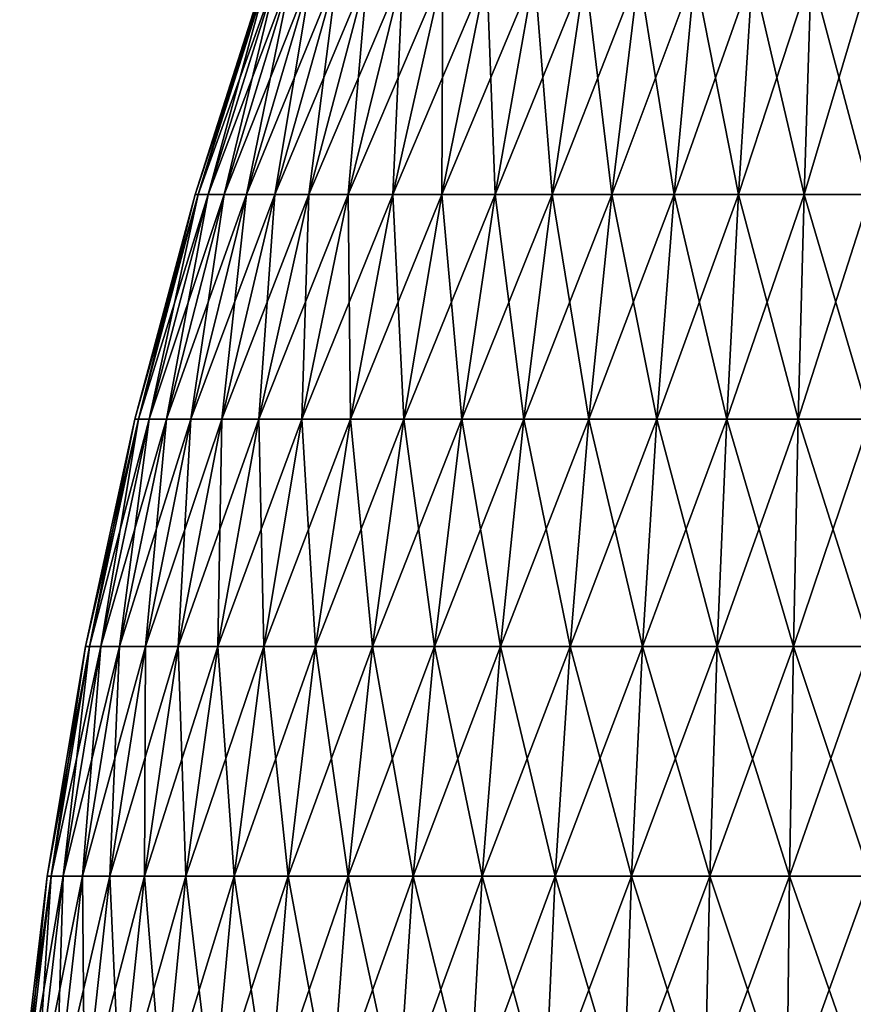
# Model space of a CAD drawing. Units: millimetres. Extents: x -28 to 250, y -1 to 508.
# Drawn here: x 200 to 224, y 188 to 216 of the extents above; entities that cross this region are included whole.
import ezdxf

# ---------------------------------------------------------------- set-up
doc = ezdxf.new("R2010")
doc.units = ezdxf.units.MM
doc.header["$LTSCALE"] = 65.185185
doc.layers.add('442', color=7, linetype='CONTINUOUS')
doc.layers.add('443', color=7, linetype='CONTINUOUS')

msp = doc.modelspace()

# ---------------------------------------------------------------- linework, layer by layer
at = {"layer": '442', "color": 7, "linetype": 'CONTINUOUS', "true_color": 0xc8c8c8}
for points in [[(204.653, 210.91), (204.746, 210.91, 1.896), (206.678, 217.26), (204.653, 210.91)], [(204.746, 210.91, 1.896), (205.025, 210.91, 3.774), (206.761, 217.26, 1.698), (204.746, 210.91, 1.896)], [(206.678, 217.26), (204.746, 210.91, 1.896), (206.761, 217.26, 1.698), (206.678, 217.26)], [(205.025, 210.91, 3.774), (205.486, 210.91, 5.616), (207.011, 217.26, 3.379), (205.025, 210.91, 3.774)], [(206.761, 217.26, 1.698), (205.025, 210.91, 3.774), (207.011, 217.26, 3.379), (206.761, 217.26, 1.698)], [(205.486, 210.91, 5.616), (206.126, 210.91, 7.404), (207.424, 217.26, 5.028), (205.486, 210.91, 5.616)], [(207.011, 217.26, 3.379), (205.486, 210.91, 5.616), (207.424, 217.26, 5.028), (207.011, 217.26, 3.379)], [(206.126, 210.91, 7.404), (206.937, 210.91, 9.12), (207.996, 217.26, 6.629), (206.126, 210.91, 7.404)], [(207.424, 217.26, 5.028), (206.126, 210.91, 7.404), (207.996, 217.26, 6.629), (207.424, 217.26, 5.028)], [(206.937, 210.91, 9.12), (207.913, 210.91, 10.749), (208.723, 217.26, 8.166), (206.937, 210.91, 9.12)], [(207.996, 217.26, 6.629), (206.937, 210.91, 9.12), (208.723, 217.26, 8.166), (207.996, 217.26, 6.629)], [(207.913, 210.91, 10.749), (209.044, 210.91, 12.274), (209.597, 217.26, 9.624), (207.913, 210.91, 10.749)], [(208.723, 217.26, 8.166), (207.913, 210.91, 10.749), (209.597, 217.26, 9.624), (208.723, 217.26, 8.166)], [(209.044, 210.91, 12.274), (210.32, 210.91, 13.68), (210.61, 217.26, 10.989), (209.044, 210.91, 12.274)], [(209.597, 217.26, 9.624), (209.044, 210.91, 12.274), (210.61, 217.26, 10.989), (209.597, 217.26, 9.624)], [(210.32, 210.91, 13.68), (211.726, 210.91, 14.956), (211.751, 217.26, 12.249), (210.32, 210.91, 13.68)], [(210.61, 217.26, 10.989), (210.32, 210.91, 13.68), (211.751, 217.26, 12.249), (210.61, 217.26, 10.989)], [(211.726, 210.91, 14.956), (213.251, 210.91, 16.087), (213.011, 217.26, 13.39), (211.726, 210.91, 14.956)], [(211.751, 217.26, 12.249), (211.726, 210.91, 14.956), (213.011, 217.26, 13.39), (211.751, 217.26, 12.249)], [(213.011, 217.26, 13.39), (213.251, 210.91, 16.087), (214.376, 217.26, 14.403), (213.011, 217.26, 13.39)], [(213.251, 210.91, 16.087), (214.88, 210.91, 17.063), (214.376, 217.26, 14.403), (213.251, 210.91, 16.087)], [(214.376, 217.26, 14.403), (214.88, 210.91, 17.063), (215.834, 217.26, 15.277), (214.376, 217.26, 14.403)], [(214.88, 210.91, 17.063), (216.596, 210.91, 17.874), (215.834, 217.26, 15.277), (214.88, 210.91, 17.063)], [(215.834, 217.26, 15.277), (216.596, 210.91, 17.874), (217.371, 217.26, 16.004), (215.834, 217.26, 15.277)], [(216.596, 210.91, 17.874), (218.384, 210.91, 18.514), (217.371, 217.26, 16.004), (216.596, 210.91, 17.874)], [(217.371, 217.26, 16.004), (218.384, 210.91, 18.514), (218.972, 217.26, 16.576), (217.371, 217.26, 16.004)], [(218.384, 210.91, 18.514), (220.226, 210.91, 18.975), (218.972, 217.26, 16.576), (218.384, 210.91, 18.514)], [(218.972, 217.26, 16.576), (220.226, 210.91, 18.975), (220.621, 217.26, 16.989), (218.972, 217.26, 16.576)], [(220.226, 210.91, 18.975), (222.104, 210.91, 19.254), (220.621, 217.26, 16.989), (220.226, 210.91, 18.975)], [(220.621, 217.26, 16.989), (222.104, 210.91, 19.254), (222.302, 217.26, 17.239), (220.621, 217.26, 16.989)], [(222.104, 210.91, 19.254), (224, 210.91, 19.347), (222.302, 217.26, 17.239), (222.104, 210.91, 19.254)], [(222.302, 217.26, 17.239), (224, 210.91, 19.347), (224, 217.26, 17.322), (222.302, 217.26, 17.239)], [(202.932, 204.47), (203.033, 204.47, 2.065), (204.653, 210.91), (202.932, 204.47)], [(203.033, 204.47, 2.065), (203.337, 204.47, 4.11), (204.746, 210.91, 1.896), (203.033, 204.47, 2.065)], [(204.653, 210.91), (203.033, 204.47, 2.065), (204.746, 210.91, 1.896), (204.653, 210.91)], [(203.337, 204.47, 4.11), (203.839, 204.47, 6.116), (205.025, 210.91, 3.774), (203.337, 204.47, 4.11)], [(204.746, 210.91, 1.896), (203.337, 204.47, 4.11), (205.025, 210.91, 3.774), (204.746, 210.91, 1.896)], [(203.839, 204.47, 6.116), (204.536, 204.47, 8.062), (205.486, 210.91, 5.616), (203.839, 204.47, 6.116)], [(205.025, 210.91, 3.774), (203.839, 204.47, 6.116), (205.486, 210.91, 5.616), (205.025, 210.91, 3.774)], [(204.536, 204.47, 8.062), (205.42, 204.47, 9.931), (206.126, 210.91, 7.404), (204.536, 204.47, 8.062)], [(205.486, 210.91, 5.616), (204.536, 204.47, 8.062), (206.126, 210.91, 7.404), (205.486, 210.91, 5.616)], [(205.42, 204.47, 9.931), (206.483, 204.47, 11.705), (206.937, 210.91, 9.12), (205.42, 204.47, 9.931)], [(206.126, 210.91, 7.404), (205.42, 204.47, 9.931), (206.937, 210.91, 9.12), (206.126, 210.91, 7.404)], [(206.483, 204.47, 11.705), (207.714, 204.47, 13.365), (207.913, 210.91, 10.749), (206.483, 204.47, 11.705)], [(206.937, 210.91, 9.12), (206.483, 204.47, 11.705), (207.913, 210.91, 10.749), (206.937, 210.91, 9.12)], [(207.714, 204.47, 13.365), (209.103, 204.47, 14.897), (209.044, 210.91, 12.274), (207.714, 204.47, 13.365)], [(207.913, 210.91, 10.749), (207.714, 204.47, 13.365), (209.044, 210.91, 12.274), (207.913, 210.91, 10.749)], [(209.044, 210.91, 12.274), (209.103, 204.47, 14.897), (210.32, 210.91, 13.68), (209.044, 210.91, 12.274)], [(209.103, 204.47, 14.897), (210.635, 204.47, 16.286), (210.32, 210.91, 13.68), (209.103, 204.47, 14.897)], [(210.32, 210.91, 13.68), (210.635, 204.47, 16.286), (211.726, 210.91, 14.956), (210.32, 210.91, 13.68)], [(210.635, 204.47, 16.286), (212.295, 204.47, 17.517), (211.726, 210.91, 14.956), (210.635, 204.47, 16.286)], [(211.726, 210.91, 14.956), (212.295, 204.47, 17.517), (213.251, 210.91, 16.087), (211.726, 210.91, 14.956)], [(212.295, 204.47, 17.517), (214.069, 204.47, 18.58), (213.251, 210.91, 16.087), (212.295, 204.47, 17.517)], [(213.251, 210.91, 16.087), (214.069, 204.47, 18.58), (214.88, 210.91, 17.063), (213.251, 210.91, 16.087)], [(214.069, 204.47, 18.58), (215.938, 204.47, 19.464), (214.88, 210.91, 17.063), (214.069, 204.47, 18.58)], [(214.88, 210.91, 17.063), (215.938, 204.47, 19.464), (216.596, 210.91, 17.874), (214.88, 210.91, 17.063)], [(215.938, 204.47, 19.464), (217.884, 204.47, 20.161), (216.596, 210.91, 17.874), (215.938, 204.47, 19.464)], [(216.596, 210.91, 17.874), (217.884, 204.47, 20.161), (218.384, 210.91, 18.514), (216.596, 210.91, 17.874)], [(217.884, 204.47, 20.161), (219.89, 204.47, 20.663), (218.384, 210.91, 18.514), (217.884, 204.47, 20.161)], [(218.384, 210.91, 18.514), (219.89, 204.47, 20.663), (220.226, 210.91, 18.975), (218.384, 210.91, 18.514)], [(219.89, 204.47, 20.663), (221.935, 204.47, 20.967), (220.226, 210.91, 18.975), (219.89, 204.47, 20.663)], [(220.226, 210.91, 18.975), (221.935, 204.47, 20.967), (222.104, 210.91, 19.254), (220.226, 210.91, 18.975)], [(221.935, 204.47, 20.967), (224, 204.47, 21.068), (222.104, 210.91, 19.254), (221.935, 204.47, 20.967)], [(222.104, 210.91, 19.254), (224, 204.47, 21.068), (224, 210.91, 19.347), (222.104, 210.91, 19.254)], [(201.519, 197.957), (201.627, 197.957, 2.204), (202.932, 204.47), (201.519, 197.957)], [(201.627, 197.957, 2.204), (201.951, 197.957, 4.386), (203.033, 204.47, 2.065), (201.627, 197.957, 2.204)], [(202.932, 204.47), (201.627, 197.957, 2.204), (203.033, 204.47, 2.065), (202.932, 204.47)], [(201.951, 197.957, 4.386), (202.487, 197.957, 6.526), (203.337, 204.47, 4.11), (201.951, 197.957, 4.386)], [(203.033, 204.47, 2.065), (201.951, 197.957, 4.386), (203.337, 204.47, 4.11), (203.033, 204.47, 2.065)], [(202.487, 197.957, 6.526), (203.23, 197.957, 8.603), (203.839, 204.47, 6.116), (202.487, 197.957, 6.526)], [(203.337, 204.47, 4.11), (202.487, 197.957, 6.526), (203.839, 204.47, 6.116), (203.337, 204.47, 4.11)], [(203.23, 197.957, 8.603), (204.173, 197.957, 10.598), (204.536, 204.47, 8.062), (203.23, 197.957, 8.603)], [(203.839, 204.47, 6.116), (203.23, 197.957, 8.603), (204.536, 204.47, 8.062), (203.839, 204.47, 6.116)], [(204.173, 197.957, 10.598), (205.308, 197.957, 12.49), (205.42, 204.47, 9.931), (204.173, 197.957, 10.598)], [(204.536, 204.47, 8.062), (204.173, 197.957, 10.598), (205.42, 204.47, 9.931), (204.536, 204.47, 8.062)], [(205.308, 197.957, 12.49), (206.622, 197.957, 14.262), (206.483, 204.47, 11.705), (205.308, 197.957, 12.49)], [(205.42, 204.47, 9.931), (205.308, 197.957, 12.49), (206.483, 204.47, 11.705), (205.42, 204.47, 9.931)], [(206.483, 204.47, 11.705), (206.622, 197.957, 14.262), (207.714, 204.47, 13.365), (206.483, 204.47, 11.705)], [(206.622, 197.957, 14.262), (208.103, 197.957, 15.897), (207.714, 204.47, 13.365), (206.622, 197.957, 14.262)], [(207.714, 204.47, 13.365), (208.103, 197.957, 15.897), (209.103, 204.47, 14.897), (207.714, 204.47, 13.365)], [(208.103, 197.957, 15.897), (209.738, 197.957, 17.378), (209.103, 204.47, 14.897), (208.103, 197.957, 15.897)], [(209.103, 204.47, 14.897), (209.738, 197.957, 17.378), (210.635, 204.47, 16.286), (209.103, 204.47, 14.897)], [(209.738, 197.957, 17.378), (211.51, 197.957, 18.692), (210.635, 204.47, 16.286), (209.738, 197.957, 17.378)], [(210.635, 204.47, 16.286), (211.51, 197.957, 18.692), (212.295, 204.47, 17.517), (210.635, 204.47, 16.286)], [(211.51, 197.957, 18.692), (213.402, 197.957, 19.827), (212.295, 204.47, 17.517), (211.51, 197.957, 18.692)], [(212.295, 204.47, 17.517), (213.402, 197.957, 19.827), (214.069, 204.47, 18.58), (212.295, 204.47, 17.517)], [(213.402, 197.957, 19.827), (215.397, 197.957, 20.77), (214.069, 204.47, 18.58), (213.402, 197.957, 19.827)], [(214.069, 204.47, 18.58), (215.397, 197.957, 20.77), (215.938, 204.47, 19.464), (214.069, 204.47, 18.58)], [(215.397, 197.957, 20.77), (217.474, 197.957, 21.513), (215.938, 204.47, 19.464), (215.397, 197.957, 20.77)], [(215.938, 204.47, 19.464), (217.474, 197.957, 21.513), (217.884, 204.47, 20.161), (215.938, 204.47, 19.464)], [(217.474, 197.957, 21.513), (219.614, 197.957, 22.049), (217.884, 204.47, 20.161), (217.474, 197.957, 21.513)], [(217.884, 204.47, 20.161), (219.614, 197.957, 22.049), (219.89, 204.47, 20.663), (217.884, 204.47, 20.161)], [(219.614, 197.957, 22.049), (221.796, 197.957, 22.373), (219.89, 204.47, 20.663), (219.614, 197.957, 22.049)], [(219.89, 204.47, 20.663), (221.796, 197.957, 22.373), (221.935, 204.47, 20.967), (219.89, 204.47, 20.663)], [(221.796, 197.957, 22.373), (224, 197.957, 22.481), (221.935, 204.47, 20.967), (221.796, 197.957, 22.373)], [(221.935, 204.47, 20.967), (224, 197.957, 22.481), (224, 204.47, 21.068), (221.935, 204.47, 20.967)], [(200.417, 191.383), (200.531, 191.383, 2.312), (201.519, 197.957), (200.417, 191.383)], [(200.531, 191.383, 2.312), (200.87, 191.383, 4.601), (201.627, 197.957, 2.204), (200.531, 191.383, 2.312)], [(201.519, 197.957), (200.531, 191.383, 2.312), (201.627, 197.957, 2.204), (201.519, 197.957)], [(200.87, 191.383, 4.601), (201.433, 191.383, 6.846), (201.951, 197.957, 4.386), (200.87, 191.383, 4.601)], [(201.627, 197.957, 2.204), (200.87, 191.383, 4.601), (201.951, 197.957, 4.386), (201.627, 197.957, 2.204)], [(201.433, 191.383, 6.846), (202.212, 191.383, 9.025), (202.487, 197.957, 6.526), (201.433, 191.383, 6.846)], [(201.951, 197.957, 4.386), (201.433, 191.383, 6.846), (202.487, 197.957, 6.526), (201.951, 197.957, 4.386)], [(202.212, 191.383, 9.025), (203.202, 191.383, 11.117), (203.23, 197.957, 8.603), (202.212, 191.383, 9.025)], [(202.487, 197.957, 6.526), (202.212, 191.383, 9.025), (203.23, 197.957, 8.603), (202.487, 197.957, 6.526)], [(203.202, 191.383, 11.117), (204.392, 191.383, 13.102), (204.173, 197.957, 10.598), (203.202, 191.383, 11.117)], [(203.23, 197.957, 8.603), (203.202, 191.383, 11.117), (204.173, 197.957, 10.598), (203.23, 197.957, 8.603)], [(204.173, 197.957, 10.598), (204.392, 191.383, 13.102), (205.308, 197.957, 12.49), (204.173, 197.957, 10.598)], [(204.392, 191.383, 13.102), (205.77, 191.383, 14.961), (205.308, 197.957, 12.49), (204.392, 191.383, 13.102)], [(205.308, 197.957, 12.49), (205.77, 191.383, 14.961), (206.622, 197.957, 14.262), (205.308, 197.957, 12.49)], [(205.77, 191.383, 14.961), (207.324, 191.383, 16.676), (206.622, 197.957, 14.262), (205.77, 191.383, 14.961)], [(206.622, 197.957, 14.262), (207.324, 191.383, 16.676), (208.103, 197.957, 15.897), (206.622, 197.957, 14.262)], [(207.324, 191.383, 16.676), (209.039, 191.383, 18.23), (208.103, 197.957, 15.897), (207.324, 191.383, 16.676)], [(208.103, 197.957, 15.897), (209.039, 191.383, 18.23), (209.738, 197.957, 17.378), (208.103, 197.957, 15.897)], [(209.039, 191.383, 18.23), (210.898, 191.383, 19.608), (209.738, 197.957, 17.378), (209.039, 191.383, 18.23)], [(209.738, 197.957, 17.378), (210.898, 191.383, 19.608), (211.51, 197.957, 18.692), (209.738, 197.957, 17.378)], [(210.898, 191.383, 19.608), (212.883, 191.383, 20.798), (211.51, 197.957, 18.692), (210.898, 191.383, 19.608)], [(211.51, 197.957, 18.692), (212.883, 191.383, 20.798), (213.402, 197.957, 19.827), (211.51, 197.957, 18.692)], [(212.883, 191.383, 20.798), (214.975, 191.383, 21.788), (213.402, 197.957, 19.827), (212.883, 191.383, 20.798)], [(213.402, 197.957, 19.827), (214.975, 191.383, 21.788), (215.397, 197.957, 20.77), (213.402, 197.957, 19.827)], [(214.975, 191.383, 21.788), (217.154, 191.383, 22.567), (215.397, 197.957, 20.77), (214.975, 191.383, 21.788)], [(215.397, 197.957, 20.77), (217.154, 191.383, 22.567), (217.474, 197.957, 21.513), (215.397, 197.957, 20.77)], [(217.154, 191.383, 22.567), (219.399, 191.383, 23.13), (217.474, 197.957, 21.513), (217.154, 191.383, 22.567)], [(217.474, 197.957, 21.513), (219.399, 191.383, 23.13), (219.614, 197.957, 22.049), (217.474, 197.957, 21.513)], [(219.399, 191.383, 23.13), (221.688, 191.383, 23.469), (219.614, 197.957, 22.049), (219.399, 191.383, 23.13)], [(219.614, 197.957, 22.049), (221.688, 191.383, 23.469), (221.796, 197.957, 22.373), (219.614, 197.957, 22.049)], [(221.688, 191.383, 23.469), (224, 191.383, 23.583), (221.796, 197.957, 22.373), (221.688, 191.383, 23.469)], [(221.796, 197.957, 22.373), (224, 191.383, 23.583), (224, 197.957, 22.481), (221.796, 197.957, 22.373)], [(199.629, 184.765), (199.746, 184.765, 2.389), (200.417, 191.383), (199.629, 184.765)], [(199.746, 184.765, 2.389), (200.097, 184.765, 4.755), (200.531, 191.383, 2.312), (199.746, 184.765, 2.389)], [(200.417, 191.383), (199.746, 184.765, 2.389), (200.531, 191.383, 2.312), (200.417, 191.383)], [(200.097, 184.765, 4.755), (200.678, 184.765, 7.075), (200.87, 191.383, 4.601), (200.097, 184.765, 4.755)], [(200.531, 191.383, 2.312), (200.097, 184.765, 4.755), (200.87, 191.383, 4.601), (200.531, 191.383, 2.312)], [(200.678, 184.765, 7.075), (201.484, 184.765, 9.326), (201.433, 191.383, 6.846), (200.678, 184.765, 7.075)], [(200.87, 191.383, 4.601), (200.678, 184.765, 7.075), (201.433, 191.383, 6.846), (200.87, 191.383, 4.601)], [(201.433, 191.383, 6.846), (201.484, 184.765, 9.326), (202.212, 191.383, 9.025), (201.433, 191.383, 6.846)], [(201.484, 184.765, 9.326), (202.507, 184.765, 11.488), (202.212, 191.383, 9.025), (201.484, 184.765, 9.326)], [(202.212, 191.383, 9.025), (202.507, 184.765, 11.488), (203.202, 191.383, 11.117), (202.212, 191.383, 9.025)], [(202.507, 184.765, 11.488), (203.736, 184.765, 13.54), (203.202, 191.383, 11.117), (202.507, 184.765, 11.488)], [(203.202, 191.383, 11.117), (203.736, 184.765, 13.54), (204.392, 191.383, 13.102), (203.202, 191.383, 11.117)], [(203.736, 184.765, 13.54), (205.161, 184.765, 15.461), (204.392, 191.383, 13.102), (203.736, 184.765, 13.54)], [(204.392, 191.383, 13.102), (205.161, 184.765, 15.461), (205.77, 191.383, 14.961), (204.392, 191.383, 13.102)], [(205.161, 184.765, 15.461), (206.767, 184.765, 17.233), (205.77, 191.383, 14.961), (205.161, 184.765, 15.461)], [(205.77, 191.383, 14.961), (206.767, 184.765, 17.233), (207.324, 191.383, 16.676), (205.77, 191.383, 14.961)], [(206.767, 184.765, 17.233), (208.539, 184.765, 18.839), (207.324, 191.383, 16.676), (206.767, 184.765, 17.233)], [(207.324, 191.383, 16.676), (208.539, 184.765, 18.839), (209.039, 191.383, 18.23), (207.324, 191.383, 16.676)], [(208.539, 184.765, 18.839), (210.46, 184.765, 20.264), (209.039, 191.383, 18.23), (208.539, 184.765, 18.839)], [(209.039, 191.383, 18.23), (210.46, 184.765, 20.264), (210.898, 191.383, 19.608), (209.039, 191.383, 18.23)], [(210.46, 184.765, 20.264), (212.512, 184.765, 21.493), (210.898, 191.383, 19.608), (210.46, 184.765, 20.264)], [(210.898, 191.383, 19.608), (212.512, 184.765, 21.493), (212.883, 191.383, 20.798), (210.898, 191.383, 19.608)], [(212.512, 184.765, 21.493), (214.674, 184.765, 22.516), (212.883, 191.383, 20.798), (212.512, 184.765, 21.493)], [(212.883, 191.383, 20.798), (214.674, 184.765, 22.516), (214.975, 191.383, 21.788), (212.883, 191.383, 20.798)], [(214.674, 184.765, 22.516), (216.925, 184.765, 23.322), (214.975, 191.383, 21.788), (214.674, 184.765, 22.516)], [(214.975, 191.383, 21.788), (216.925, 184.765, 23.322), (217.154, 191.383, 22.567), (214.975, 191.383, 21.788)], [(216.925, 184.765, 23.322), (219.245, 184.765, 23.903), (217.154, 191.383, 22.567), (216.925, 184.765, 23.322)], [(217.154, 191.383, 22.567), (219.245, 184.765, 23.903), (219.399, 191.383, 23.13), (217.154, 191.383, 22.567)], [(219.245, 184.765, 23.903), (221.611, 184.765, 24.254), (219.399, 191.383, 23.13), (219.245, 184.765, 23.903)], [(219.399, 191.383, 23.13), (221.611, 184.765, 24.254), (221.688, 191.383, 23.469), (219.399, 191.383, 23.13)], [(221.611, 184.765, 24.254), (224, 184.765, 24.371), (221.688, 191.383, 23.469), (221.611, 184.765, 24.254)], [(221.688, 191.383, 23.469), (224, 184.765, 24.371), (224, 191.383, 23.583), (221.688, 191.383, 23.469)]]:
    msp.add_3dface(points, dxfattribs=at)
at = {"layer": '443', "color": 7, "linetype": 'CONTINUOUS', "true_color": 0xc8c8c8}
for points in [[(204.653, 210.91), (206.678, 217.26), (206.761, 217.26, -1.698), (204.653, 210.91)], [(204.746, 210.91, -1.896), (204.653, 210.91), (206.761, 217.26, -1.698), (204.746, 210.91, -1.896)], [(207.011, 217.26, -3.379), (204.746, 210.91, -1.896), (206.761, 217.26, -1.698), (207.011, 217.26, -3.379)], [(205.025, 210.91, -3.774), (204.746, 210.91, -1.896), (207.011, 217.26, -3.379), (205.025, 210.91, -3.774)], [(207.424, 217.26, -5.028), (205.025, 210.91, -3.774), (207.011, 217.26, -3.379), (207.424, 217.26, -5.028)], [(205.486, 210.91, -5.616), (205.025, 210.91, -3.774), (207.424, 217.26, -5.028), (205.486, 210.91, -5.616)], [(206.126, 210.91, -7.404), (205.486, 210.91, -5.616), (207.996, 217.26, -6.629), (206.126, 210.91, -7.404)], [(207.996, 217.26, -6.629), (205.486, 210.91, -5.616), (207.424, 217.26, -5.028), (207.996, 217.26, -6.629)], [(208.723, 217.26, -8.166), (206.126, 210.91, -7.404), (207.996, 217.26, -6.629), (208.723, 217.26, -8.166)], [(206.937, 210.91, -9.12), (206.126, 210.91, -7.404), (208.723, 217.26, -8.166), (206.937, 210.91, -9.12)], [(209.597, 217.26, -9.624), (206.937, 210.91, -9.12), (208.723, 217.26, -8.166), (209.597, 217.26, -9.624)], [(207.913, 210.91, -10.749), (206.937, 210.91, -9.12), (209.597, 217.26, -9.624), (207.913, 210.91, -10.749)], [(209.044, 210.91, -12.274), (207.913, 210.91, -10.749), (210.61, 217.26, -10.989), (209.044, 210.91, -12.274)], [(210.61, 217.26, -10.989), (207.913, 210.91, -10.749), (209.597, 217.26, -9.624), (210.61, 217.26, -10.989)], [(210.32, 210.91, -13.68), (209.044, 210.91, -12.274), (211.751, 217.26, -12.249), (210.32, 210.91, -13.68)], [(211.751, 217.26, -12.249), (209.044, 210.91, -12.274), (210.61, 217.26, -10.989), (211.751, 217.26, -12.249)], [(213.011, 217.26, -13.39), (210.32, 210.91, -13.68), (211.751, 217.26, -12.249), (213.011, 217.26, -13.39)], [(211.726, 210.91, -14.956), (210.32, 210.91, -13.68), (213.011, 217.26, -13.39), (211.726, 210.91, -14.956)], [(214.376, 217.26, -14.403), (211.726, 210.91, -14.956), (213.011, 217.26, -13.39), (214.376, 217.26, -14.403)], [(213.251, 210.91, -16.087), (211.726, 210.91, -14.956), (214.376, 217.26, -14.403), (213.251, 210.91, -16.087)], [(214.88, 210.91, -17.063), (213.251, 210.91, -16.087), (215.834, 217.26, -15.277), (214.88, 210.91, -17.063)], [(215.834, 217.26, -15.277), (213.251, 210.91, -16.087), (214.376, 217.26, -14.403), (215.834, 217.26, -15.277)], [(217.371, 217.26, -16.004), (214.88, 210.91, -17.063), (215.834, 217.26, -15.277), (217.371, 217.26, -16.004)], [(216.596, 210.91, -17.874), (214.88, 210.91, -17.063), (217.371, 217.26, -16.004), (216.596, 210.91, -17.874)], [(218.972, 217.26, -16.576), (216.596, 210.91, -17.874), (217.371, 217.26, -16.004), (218.972, 217.26, -16.576)], [(218.384, 210.91, -18.514), (216.596, 210.91, -17.874), (218.972, 217.26, -16.576), (218.384, 210.91, -18.514)], [(220.226, 210.91, -18.975), (218.384, 210.91, -18.514), (220.621, 217.26, -16.989), (220.226, 210.91, -18.975)], [(220.621, 217.26, -16.989), (218.384, 210.91, -18.514), (218.972, 217.26, -16.576), (220.621, 217.26, -16.989)], [(222.104, 210.91, -19.254), (220.226, 210.91, -18.975), (222.302, 217.26, -17.239), (222.104, 210.91, -19.254)], [(222.302, 217.26, -17.239), (220.226, 210.91, -18.975), (220.621, 217.26, -16.989), (222.302, 217.26, -17.239)], [(224, 217.26, -17.322), (222.104, 210.91, -19.254), (222.302, 217.26, -17.239), (224, 217.26, -17.322)], [(224, 210.91, -19.347), (222.104, 210.91, -19.254), (224, 217.26, -17.322), (224, 210.91, -19.347)], [(202.932, 204.47), (204.653, 210.91), (204.746, 210.91, -1.896), (202.932, 204.47)], [(203.033, 204.47, -2.065), (202.932, 204.47), (204.746, 210.91, -1.896), (203.033, 204.47, -2.065)], [(205.025, 210.91, -3.774), (203.033, 204.47, -2.065), (204.746, 210.91, -1.896), (205.025, 210.91, -3.774)], [(203.337, 204.47, -4.11), (203.033, 204.47, -2.065), (205.025, 210.91, -3.774), (203.337, 204.47, -4.11)], [(205.486, 210.91, -5.616), (203.337, 204.47, -4.11), (205.025, 210.91, -3.774), (205.486, 210.91, -5.616)], [(203.839, 204.47, -6.116), (203.337, 204.47, -4.11), (205.486, 210.91, -5.616), (203.839, 204.47, -6.116)], [(206.126, 210.91, -7.404), (203.839, 204.47, -6.116), (205.486, 210.91, -5.616), (206.126, 210.91, -7.404)], [(204.536, 204.47, -8.062), (203.839, 204.47, -6.116), (206.126, 210.91, -7.404), (204.536, 204.47, -8.062)], [(206.937, 210.91, -9.12), (204.536, 204.47, -8.062), (206.126, 210.91, -7.404), (206.937, 210.91, -9.12)], [(205.42, 204.47, -9.931), (204.536, 204.47, -8.062), (206.937, 210.91, -9.12), (205.42, 204.47, -9.931)], [(206.483, 204.47, -11.705), (205.42, 204.47, -9.931), (207.913, 210.91, -10.749), (206.483, 204.47, -11.705)], [(207.913, 210.91, -10.749), (205.42, 204.47, -9.931), (206.937, 210.91, -9.12), (207.913, 210.91, -10.749)], [(209.044, 210.91, -12.274), (206.483, 204.47, -11.705), (207.913, 210.91, -10.749), (209.044, 210.91, -12.274)], [(207.714, 204.47, -13.365), (206.483, 204.47, -11.705), (209.044, 210.91, -12.274), (207.714, 204.47, -13.365)], [(210.32, 210.91, -13.68), (207.714, 204.47, -13.365), (209.044, 210.91, -12.274), (210.32, 210.91, -13.68)], [(209.103, 204.47, -14.897), (207.714, 204.47, -13.365), (210.32, 210.91, -13.68), (209.103, 204.47, -14.897)], [(211.726, 210.91, -14.956), (209.103, 204.47, -14.897), (210.32, 210.91, -13.68), (211.726, 210.91, -14.956)], [(210.635, 204.47, -16.286), (209.103, 204.47, -14.897), (211.726, 210.91, -14.956), (210.635, 204.47, -16.286)], [(213.251, 210.91, -16.087), (210.635, 204.47, -16.286), (211.726, 210.91, -14.956), (213.251, 210.91, -16.087)], [(212.295, 204.47, -17.517), (210.635, 204.47, -16.286), (213.251, 210.91, -16.087), (212.295, 204.47, -17.517)], [(214.88, 210.91, -17.063), (212.295, 204.47, -17.517), (213.251, 210.91, -16.087), (214.88, 210.91, -17.063)], [(214.069, 204.47, -18.58), (212.295, 204.47, -17.517), (214.88, 210.91, -17.063), (214.069, 204.47, -18.58)], [(216.596, 210.91, -17.874), (214.069, 204.47, -18.58), (214.88, 210.91, -17.063), (216.596, 210.91, -17.874)], [(215.938, 204.47, -19.464), (214.069, 204.47, -18.58), (216.596, 210.91, -17.874), (215.938, 204.47, -19.464)], [(218.384, 210.91, -18.514), (215.938, 204.47, -19.464), (216.596, 210.91, -17.874), (218.384, 210.91, -18.514)], [(217.884, 204.47, -20.161), (215.938, 204.47, -19.464), (218.384, 210.91, -18.514), (217.884, 204.47, -20.161)], [(220.226, 210.91, -18.975), (217.884, 204.47, -20.161), (218.384, 210.91, -18.514), (220.226, 210.91, -18.975)], [(219.89, 204.47, -20.663), (217.884, 204.47, -20.161), (220.226, 210.91, -18.975), (219.89, 204.47, -20.663)], [(222.104, 210.91, -19.254), (219.89, 204.47, -20.663), (220.226, 210.91, -18.975), (222.104, 210.91, -19.254)], [(221.935, 204.47, -20.967), (219.89, 204.47, -20.663), (222.104, 210.91, -19.254), (221.935, 204.47, -20.967)], [(224, 210.91, -19.347), (221.935, 204.47, -20.967), (222.104, 210.91, -19.254), (224, 210.91, -19.347)], [(224, 204.47, -21.068), (221.935, 204.47, -20.967), (224, 210.91, -19.347), (224, 204.47, -21.068)], [(201.519, 197.957), (202.932, 204.47), (203.033, 204.47, -2.065), (201.519, 197.957)], [(201.627, 197.957, -2.204), (201.519, 197.957), (203.033, 204.47, -2.065), (201.627, 197.957, -2.204)], [(203.337, 204.47, -4.11), (201.627, 197.957, -2.204), (203.033, 204.47, -2.065), (203.337, 204.47, -4.11)], [(201.951, 197.957, -4.386), (201.627, 197.957, -2.204), (203.337, 204.47, -4.11), (201.951, 197.957, -4.386)], [(203.839, 204.47, -6.116), (201.951, 197.957, -4.386), (203.337, 204.47, -4.11), (203.839, 204.47, -6.116)], [(202.487, 197.957, -6.526), (201.951, 197.957, -4.386), (203.839, 204.47, -6.116), (202.487, 197.957, -6.526)], [(204.536, 204.47, -8.062), (202.487, 197.957, -6.526), (203.839, 204.47, -6.116), (204.536, 204.47, -8.062)], [(203.23, 197.957, -8.603), (202.487, 197.957, -6.526), (204.536, 204.47, -8.062), (203.23, 197.957, -8.603)], [(205.42, 204.47, -9.931), (203.23, 197.957, -8.603), (204.536, 204.47, -8.062), (205.42, 204.47, -9.931)], [(204.173, 197.957, -10.598), (203.23, 197.957, -8.603), (205.42, 204.47, -9.931), (204.173, 197.957, -10.598)], [(206.483, 204.47, -11.705), (204.173, 197.957, -10.598), (205.42, 204.47, -9.931), (206.483, 204.47, -11.705)], [(205.308, 197.957, -12.49), (204.173, 197.957, -10.598), (206.483, 204.47, -11.705), (205.308, 197.957, -12.49)], [(207.714, 204.47, -13.365), (205.308, 197.957, -12.49), (206.483, 204.47, -11.705), (207.714, 204.47, -13.365)], [(206.622, 197.957, -14.262), (205.308, 197.957, -12.49), (207.714, 204.47, -13.365), (206.622, 197.957, -14.262)], [(209.103, 204.47, -14.897), (206.622, 197.957, -14.262), (207.714, 204.47, -13.365), (209.103, 204.47, -14.897)], [(208.103, 197.957, -15.897), (206.622, 197.957, -14.262), (209.103, 204.47, -14.897), (208.103, 197.957, -15.897)], [(210.635, 204.47, -16.286), (208.103, 197.957, -15.897), (209.103, 204.47, -14.897), (210.635, 204.47, -16.286)], [(209.738, 197.957, -17.378), (208.103, 197.957, -15.897), (210.635, 204.47, -16.286), (209.738, 197.957, -17.378)], [(212.295, 204.47, -17.517), (209.738, 197.957, -17.378), (210.635, 204.47, -16.286), (212.295, 204.47, -17.517)], [(211.51, 197.957, -18.692), (209.738, 197.957, -17.378), (212.295, 204.47, -17.517), (211.51, 197.957, -18.692)], [(214.069, 204.47, -18.58), (211.51, 197.957, -18.692), (212.295, 204.47, -17.517), (214.069, 204.47, -18.58)], [(213.402, 197.957, -19.827), (211.51, 197.957, -18.692), (214.069, 204.47, -18.58), (213.402, 197.957, -19.827)], [(215.938, 204.47, -19.464), (213.402, 197.957, -19.827), (214.069, 204.47, -18.58), (215.938, 204.47, -19.464)], [(215.397, 197.957, -20.77), (213.402, 197.957, -19.827), (215.938, 204.47, -19.464), (215.397, 197.957, -20.77)], [(217.884, 204.47, -20.161), (215.397, 197.957, -20.77), (215.938, 204.47, -19.464), (217.884, 204.47, -20.161)], [(217.474, 197.957, -21.513), (215.397, 197.957, -20.77), (217.884, 204.47, -20.161), (217.474, 197.957, -21.513)], [(219.89, 204.47, -20.663), (217.474, 197.957, -21.513), (217.884, 204.47, -20.161), (219.89, 204.47, -20.663)], [(219.614, 197.957, -22.049), (217.474, 197.957, -21.513), (219.89, 204.47, -20.663), (219.614, 197.957, -22.049)], [(221.935, 204.47, -20.967), (219.614, 197.957, -22.049), (219.89, 204.47, -20.663), (221.935, 204.47, -20.967)], [(221.796, 197.957, -22.373), (219.614, 197.957, -22.049), (221.935, 204.47, -20.967), (221.796, 197.957, -22.373)], [(224, 204.47, -21.068), (221.796, 197.957, -22.373), (221.935, 204.47, -20.967), (224, 204.47, -21.068)], [(224, 197.957, -22.481), (221.796, 197.957, -22.373), (224, 204.47, -21.068), (224, 197.957, -22.481)], [(200.417, 191.383), (201.519, 197.957), (201.627, 197.957, -2.204), (200.417, 191.383)], [(200.531, 191.383, -2.312), (200.417, 191.383), (201.627, 197.957, -2.204), (200.531, 191.383, -2.312)], [(201.951, 197.957, -4.386), (200.531, 191.383, -2.312), (201.627, 197.957, -2.204), (201.951, 197.957, -4.386)], [(200.87, 191.383, -4.601), (200.531, 191.383, -2.312), (201.951, 197.957, -4.386), (200.87, 191.383, -4.601)], [(202.487, 197.957, -6.526), (200.87, 191.383, -4.601), (201.951, 197.957, -4.386), (202.487, 197.957, -6.526)], [(201.433, 191.383, -6.846), (200.87, 191.383, -4.601), (202.487, 197.957, -6.526), (201.433, 191.383, -6.846)], [(203.23, 197.957, -8.603), (201.433, 191.383, -6.846), (202.487, 197.957, -6.526), (203.23, 197.957, -8.603)], [(202.212, 191.383, -9.025), (201.433, 191.383, -6.846), (203.23, 197.957, -8.603), (202.212, 191.383, -9.025)], [(204.173, 197.957, -10.598), (202.212, 191.383, -9.025), (203.23, 197.957, -8.603), (204.173, 197.957, -10.598)], [(203.202, 191.383, -11.117), (202.212, 191.383, -9.025), (204.173, 197.957, -10.598), (203.202, 191.383, -11.117)], [(205.308, 197.957, -12.49), (203.202, 191.383, -11.117), (204.173, 197.957, -10.598), (205.308, 197.957, -12.49)], [(204.392, 191.383, -13.102), (203.202, 191.383, -11.117), (205.308, 197.957, -12.49), (204.392, 191.383, -13.102)], [(206.622, 197.957, -14.262), (204.392, 191.383, -13.102), (205.308, 197.957, -12.49), (206.622, 197.957, -14.262)], [(205.77, 191.383, -14.961), (204.392, 191.383, -13.102), (206.622, 197.957, -14.262), (205.77, 191.383, -14.961)], [(208.103, 197.957, -15.897), (205.77, 191.383, -14.961), (206.622, 197.957, -14.262), (208.103, 197.957, -15.897)], [(207.324, 191.383, -16.676), (205.77, 191.383, -14.961), (208.103, 197.957, -15.897), (207.324, 191.383, -16.676)], [(209.738, 197.957, -17.378), (207.324, 191.383, -16.676), (208.103, 197.957, -15.897), (209.738, 197.957, -17.378)], [(209.039, 191.383, -18.23), (207.324, 191.383, -16.676), (209.738, 197.957, -17.378), (209.039, 191.383, -18.23)], [(211.51, 197.957, -18.692), (209.039, 191.383, -18.23), (209.738, 197.957, -17.378), (211.51, 197.957, -18.692)], [(210.898, 191.383, -19.608), (209.039, 191.383, -18.23), (211.51, 197.957, -18.692), (210.898, 191.383, -19.608)], [(213.402, 197.957, -19.827), (210.898, 191.383, -19.608), (211.51, 197.957, -18.692), (213.402, 197.957, -19.827)], [(212.883, 191.383, -20.798), (210.898, 191.383, -19.608), (213.402, 197.957, -19.827), (212.883, 191.383, -20.798)], [(215.397, 197.957, -20.77), (212.883, 191.383, -20.798), (213.402, 197.957, -19.827), (215.397, 197.957, -20.77)], [(214.975, 191.383, -21.788), (212.883, 191.383, -20.798), (215.397, 197.957, -20.77), (214.975, 191.383, -21.788)], [(217.474, 197.957, -21.513), (214.975, 191.383, -21.788), (215.397, 197.957, -20.77), (217.474, 197.957, -21.513)], [(217.154, 191.383, -22.567), (214.975, 191.383, -21.788), (217.474, 197.957, -21.513), (217.154, 191.383, -22.567)], [(219.614, 197.957, -22.049), (217.154, 191.383, -22.567), (217.474, 197.957, -21.513), (219.614, 197.957, -22.049)], [(219.399, 191.383, -23.13), (217.154, 191.383, -22.567), (219.614, 197.957, -22.049), (219.399, 191.383, -23.13)], [(221.796, 197.957, -22.373), (219.399, 191.383, -23.13), (219.614, 197.957, -22.049), (221.796, 197.957, -22.373)], [(221.688, 191.383, -23.469), (219.399, 191.383, -23.13), (221.796, 197.957, -22.373), (221.688, 191.383, -23.469)], [(224, 197.957, -22.481), (221.688, 191.383, -23.469), (221.796, 197.957, -22.373), (224, 197.957, -22.481)], [(224, 191.383, -23.583), (221.688, 191.383, -23.469), (224, 197.957, -22.481), (224, 191.383, -23.583)], [(199.629, 184.765), (200.417, 191.383), (200.531, 191.383, -2.312), (199.629, 184.765)], [(199.746, 184.765, -2.389), (199.629, 184.765), (200.531, 191.383, -2.312), (199.746, 184.765, -2.389)], [(200.87, 191.383, -4.601), (199.746, 184.765, -2.389), (200.531, 191.383, -2.312), (200.87, 191.383, -4.601)], [(200.097, 184.765, -4.755), (199.746, 184.765, -2.389), (200.87, 191.383, -4.601), (200.097, 184.765, -4.755)], [(201.433, 191.383, -6.846), (200.097, 184.765, -4.755), (200.87, 191.383, -4.601), (201.433, 191.383, -6.846)], [(200.678, 184.765, -7.075), (200.097, 184.765, -4.755), (201.433, 191.383, -6.846), (200.678, 184.765, -7.075)], [(202.212, 191.383, -9.025), (200.678, 184.765, -7.075), (201.433, 191.383, -6.846), (202.212, 191.383, -9.025)], [(201.484, 184.765, -9.326), (200.678, 184.765, -7.075), (202.212, 191.383, -9.025), (201.484, 184.765, -9.326)], [(203.202, 191.383, -11.117), (201.484, 184.765, -9.326), (202.212, 191.383, -9.025), (203.202, 191.383, -11.117)], [(202.507, 184.765, -11.488), (201.484, 184.765, -9.326), (203.202, 191.383, -11.117), (202.507, 184.765, -11.488)], [(204.392, 191.383, -13.102), (202.507, 184.765, -11.488), (203.202, 191.383, -11.117), (204.392, 191.383, -13.102)], [(203.736, 184.765, -13.54), (202.507, 184.765, -11.488), (204.392, 191.383, -13.102), (203.736, 184.765, -13.54)], [(205.77, 191.383, -14.961), (203.736, 184.765, -13.54), (204.392, 191.383, -13.102), (205.77, 191.383, -14.961)], [(205.161, 184.765, -15.461), (203.736, 184.765, -13.54), (205.77, 191.383, -14.961), (205.161, 184.765, -15.461)], [(207.324, 191.383, -16.676), (205.161, 184.765, -15.461), (205.77, 191.383, -14.961), (207.324, 191.383, -16.676)], [(206.767, 184.765, -17.233), (205.161, 184.765, -15.461), (207.324, 191.383, -16.676), (206.767, 184.765, -17.233)], [(209.039, 191.383, -18.23), (206.767, 184.765, -17.233), (207.324, 191.383, -16.676), (209.039, 191.383, -18.23)], [(208.539, 184.765, -18.839), (206.767, 184.765, -17.233), (209.039, 191.383, -18.23), (208.539, 184.765, -18.839)], [(210.898, 191.383, -19.608), (208.539, 184.765, -18.839), (209.039, 191.383, -18.23), (210.898, 191.383, -19.608)], [(210.46, 184.765, -20.264), (208.539, 184.765, -18.839), (210.898, 191.383, -19.608), (210.46, 184.765, -20.264)], [(212.883, 191.383, -20.798), (210.46, 184.765, -20.264), (210.898, 191.383, -19.608), (212.883, 191.383, -20.798)], [(212.512, 184.765, -21.493), (210.46, 184.765, -20.264), (212.883, 191.383, -20.798), (212.512, 184.765, -21.493)], [(214.975, 191.383, -21.788), (212.512, 184.765, -21.493), (212.883, 191.383, -20.798), (214.975, 191.383, -21.788)], [(214.674, 184.765, -22.516), (212.512, 184.765, -21.493), (214.975, 191.383, -21.788), (214.674, 184.765, -22.516)], [(217.154, 191.383, -22.567), (214.674, 184.765, -22.516), (214.975, 191.383, -21.788), (217.154, 191.383, -22.567)], [(216.925, 184.765, -23.322), (214.674, 184.765, -22.516), (217.154, 191.383, -22.567), (216.925, 184.765, -23.322)], [(219.399, 191.383, -23.13), (216.925, 184.765, -23.322), (217.154, 191.383, -22.567), (219.399, 191.383, -23.13)], [(219.245, 184.765, -23.903), (216.925, 184.765, -23.322), (219.399, 191.383, -23.13), (219.245, 184.765, -23.903)], [(221.688, 191.383, -23.469), (219.245, 184.765, -23.903), (219.399, 191.383, -23.13), (221.688, 191.383, -23.469)], [(221.611, 184.765, -24.254), (219.245, 184.765, -23.903), (221.688, 191.383, -23.469), (221.611, 184.765, -24.254)], [(224, 191.383, -23.583), (221.611, 184.765, -24.254), (221.688, 191.383, -23.469), (224, 191.383, -23.583)], [(224, 184.765, -24.371), (221.611, 184.765, -24.254), (224, 191.383, -23.583), (224, 184.765, -24.371)]]:
    msp.add_3dface(points, dxfattribs=at)

doc.saveas('drawing.dxf')
